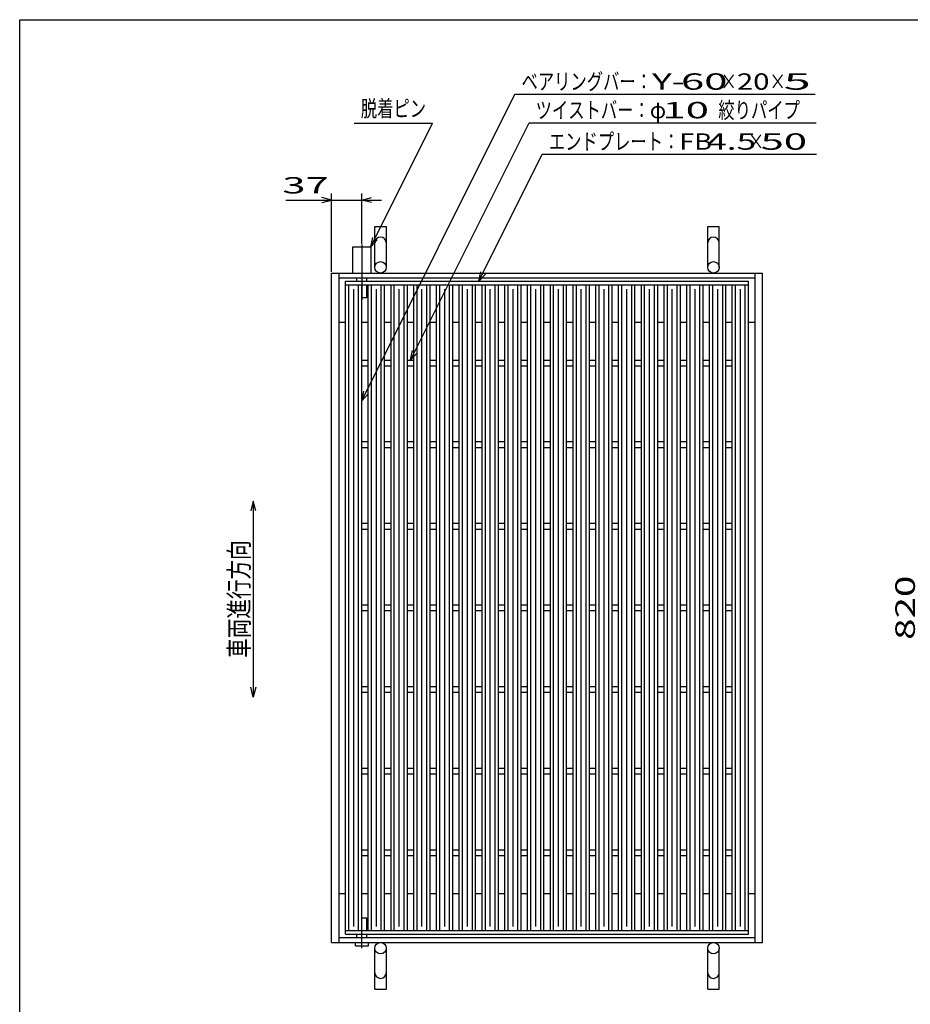
# Model space of a CAD drawing. Units: millimetres. Extents: x -182 to 172, y -128 to 106.
# Drawn here: x -174 to -37, y -45 to 106 of the extents above; entities that cross this region are included whole.
import ezdxf
from ezdxf.enums import TextEntityAlignment as Align

# ---------------------------------------------------------------- set-up
doc = ezdxf.new("R2010")
doc.units = ezdxf.units.MM
doc.header["$LTSCALE"] = 0.25
doc.linetypes.add('CENTERX2', pattern=[101.6, 63.5, -12.7, 12.7, -12.7])
for name, color, linetype in [('16', 7, 'Continuous'), ('19', 7, 'Continuous'), ('22', 7, 'Continuous')]:
    doc.layers.add(name, color=color, linetype=linetype)
doc.styles.add('dcStyle0', font='txt.shx', dxfattribs={"width": 0.833333, "bigfont": 'bigfont'})

msp = doc.modelspace()

# ---------------------------------------------------------------- linework, layer by layer
at = {"color": 150, "linetype": 'Continuous', "lineweight": 25}
for p, q in [((-173.6, -114.1), (-173.6, 105.9)), ((-173.6, 105.9), (172.4, 105.9))]:
    msp.add_line(p, q, dxfattribs=at)
at = {"color": 4, "linetype": 'Continuous', "lineweight": 25}
for p, q in [((-137.8, 32.18), (-138.2, 30.68)), ((-137.4, 30.68), (-137.8, 32.18)), ((-137.8, 32.18), (-137.8, 2.18)), ((-137.8, 2.18), (-138.2, 3.68)), ((-137.4, 3.68), (-137.8, 2.18))]:
    msp.add_line(p, q, dxfattribs=at)
at = {"layer": '16', "color": 3, "linetype": 'Continuous', "lineweight": 25}
for p, q in [((-123.67, 65.85), (-61.92, 65.85)), ((-123.67, 65.29), (-123.67, 65.85)), ((-123.67, 65.29), (-61.92, 65.29)), ((-123.67, -33.59), (-123.67, 65.29)), ((-123.67, 65.29), (-121.17, 65.29)), ((-123.17, -33.59), (-123.17, 65.29)), ((-121.67, -33.59), (-121.67, 65.29)), ((-121.17, -33.59), (-121.17, 65.29)), ((-120.19, -33.59), (-120.19, 65.29)), ((-120.19, 65.29), (-117.69, 65.29)), ((-119.69, -33.59), (-119.69, 65.29)), ((-118.19, -33.59), (-118.19, 65.29)), ((-117.69, -33.59), (-117.69, 65.29)), ((-116.7, -33.59), (-116.7, 65.29)), ((-116.7, 65.29), (-114.2, 65.29)), ((-116.2, -33.59), (-116.2, 65.29)), ((-114.7, -33.59), (-114.7, 65.29)), ((-114.2, -33.59), (-114.2, 65.29)), ((-113.21, -33.59), (-113.21, 65.29)), ((-113.21, 65.29), (-110.71, 65.29)), ((-112.71, -33.59), (-112.71, 65.29)), ((-111.21, -33.59), (-111.21, 65.29)), ((-110.71, -33.59), (-110.71, 65.29)), ((-109.73, -33.59), (-109.73, 65.29)), ((-109.73, 65.29), (-107.23, 65.29)), ((-109.23, -33.59), (-109.23, 65.29)), ((-107.73, -33.59), (-107.73, 65.29)), ((-107.23, -33.59), (-107.23, 65.29)), ((-106.24, -33.59), (-106.24, 65.29)), ((-106.24, 65.29), (-103.74, 65.29)), ((-105.74, -33.59), (-105.74, 65.29)), ((-104.24, -33.59), (-104.24, 65.29)), ((-103.74, -33.59), (-103.74, 65.29)), ((-102.75, -33.59), (-102.75, 65.29)), ((-102.75, 65.29), (-100.25, 65.29)), ((-102.25, -33.59), (-102.25, 65.29)), ((-100.75, -33.59), (-100.75, 65.29)), ((-100.25, -33.59), (-100.25, 65.29)), ((-99.26, -33.59), (-99.26, 65.29)), ((-99.26, 65.29), (-96.76, 65.29)), ((-98.76, -33.59), (-98.76, 65.29)), ((-97.26, -33.59), (-97.26, 65.29)), ((-96.76, -33.59), (-96.76, 65.29)), ((-95.77, -33.59), (-95.77, 65.29)), ((-95.77, 65.29), (-93.27, 65.29)), ((-95.27, -33.59), (-95.27, 65.29)), ((-93.77, -33.59), (-93.77, 65.29)), ((-93.27, -33.59), (-93.27, 65.29)), ((-92.29, -33.59), (-92.29, 65.29)), ((-92.29, 65.29), (-89.79, 65.29)), ((-91.79, -33.59), (-91.79, 65.29)), ((-90.29, -33.59), (-90.29, 65.29)), ((-89.79, -33.59), (-89.79, 65.29)), ((-88.8, -33.59), (-88.8, 65.29)), ((-88.8, 65.29), (-86.3, 65.29)), ((-88.3, -33.59), (-88.3, 65.29)), ((-86.8, -33.59), (-86.8, 65.29)), ((-86.3, -33.59), (-86.3, 65.29)), ((-85.31, -33.59), (-85.31, 65.29)), ((-85.31, 65.29), (-82.81, 65.29)), ((-84.81, -33.59), (-84.81, 65.29)), ((-83.31, -33.59), (-83.31, 65.29)), ((-82.81, -33.59), (-82.81, 65.29)), ((-81.83, -33.59), (-81.83, 65.29)), ((-81.83, 65.29), (-79.33, 65.29)), ((-81.33, -33.59), (-81.33, 65.29)), ((-79.83, -33.59), (-79.83, 65.29)), ((-79.33, -33.59), (-79.33, 65.29)), ((-78.34, -33.59), (-78.34, 65.29)), ((-78.34, 65.29), (-75.84, 65.29)), ((-77.84, -33.59), (-77.84, 65.29)), ((-76.34, -33.59), (-76.34, 65.29)), ((-75.84, -33.59), (-75.84, 65.29)), ((-74.85, -33.59), (-74.85, 65.29)), ((-74.85, 65.29), (-72.35, 65.29)), ((-74.35, -33.59), (-74.35, 65.29)), ((-72.85, -33.59), (-72.85, 65.29)), ((-72.35, -33.59), (-72.35, 65.29)), ((-71.36, -33.59), (-71.36, 65.29)), ((-71.36, 65.29), (-68.86, 65.29)), ((-70.86, -33.59), (-70.86, 65.29)), ((-69.36, -33.59), (-69.36, 65.29)), ((-68.86, -33.59), (-68.86, 65.29)), ((-67.88, -33.59), (-67.88, 65.29)), ((-67.88, 65.29), (-65.38, 65.29)), ((-67.38, -33.59), (-67.38, 65.29)), ((-65.88, -33.59), (-65.88, 65.29)), ((-65.38, -33.59), (-65.38, 65.29)), ((-64.43, -33.59), (-64.43, 65.29)), ((-64.43, 65.29), (-61.92, 65.29)), ((-63.92, -33.59), (-63.92, 65.29)), ((-62.42, -33.59), (-62.42, 65.29)), ((-61.92, 65.29), (-61.92, 65.85)), ((-61.92, -33.59), (-61.92, 65.29)), ((-122.42, -32.96), (-122.42, 64.66)), ((-118.94, -32.96), (-118.94, 64.66)), ((-115.45, -32.96), (-115.45, 64.66)), ((-111.96, -32.96), (-111.96, 64.66)), ((-108.48, -32.96), (-108.48, 64.66)), ((-104.99, -32.96), (-104.99, 64.66)), ((-101.5, -32.96), (-101.5, 64.66)), ((-98.01, -32.96), (-98.01, 64.66)), ((-94.52, -32.96), (-94.52, 64.66)), ((-91.04, -32.96), (-91.04, 64.66)), ((-87.55, -32.96), (-87.55, 64.66)), ((-84.06, -32.96), (-84.06, 64.66)), ((-80.58, -32.96), (-80.58, 64.66)), ((-77.09, -32.96), (-77.09, 64.66)), ((-73.6, -32.96), (-73.6, 64.66)), ((-70.11, -32.96), (-70.11, 64.66)), ((-66.63, -32.96), (-66.63, 64.66)), ((-63.17, -32.96), (-63.17, 64.66)), ((-121.17, 53.79), (-120.19, 53.79)), ((-121.17, 52.91), (-120.19, 52.91)), ((-117.69, 53.79), (-116.7, 53.79)), ((-117.69, 52.91), (-116.7, 52.91)), ((-114.2, 53.79), (-113.21, 53.79)), ((-114.2, 52.91), (-113.21, 52.91)), ((-110.71, 53.79), (-109.73, 53.79)), ((-110.71, 52.91), (-109.73, 52.91)), ((-107.23, 53.79), (-106.24, 53.79)), ((-107.23, 52.91), (-106.24, 52.91)), ((-103.74, 53.79), (-102.75, 53.79)), ((-103.74, 52.91), (-102.75, 52.91)), ((-100.25, 53.79), (-99.26, 53.79)), ((-100.25, 52.91), (-99.26, 52.91)), ((-96.76, 53.79), (-95.77, 53.79)), ((-96.76, 52.91), (-95.77, 52.91)), ((-93.27, 53.79), (-92.29, 53.79)), ((-93.27, 52.91), (-92.29, 52.91)), ((-89.79, 53.79), (-88.8, 53.79)), ((-89.79, 52.91), (-88.8, 52.91)), ((-86.3, 53.79), (-85.31, 53.79)), ((-86.3, 52.91), (-85.31, 52.91)), ((-82.81, 53.79), (-81.83, 53.79)), ((-82.81, 52.91), (-81.83, 52.91)), ((-79.33, 53.79), (-78.34, 53.79)), ((-79.33, 52.91), (-78.34, 52.91)), ((-75.84, 53.79), (-74.85, 53.79)), ((-75.84, 52.91), (-74.85, 52.91)), ((-72.35, 53.79), (-71.36, 53.79)), ((-72.35, 52.91), (-71.36, 52.91)), ((-68.86, 53.79), (-67.88, 53.79)), ((-68.86, 52.91), (-67.88, 52.91)), ((-65.38, 53.79), (-64.43, 53.79)), ((-65.38, 52.91), (-64.43, 52.91)), ((-121.17, 41.29), (-120.19, 41.29)), ((-117.69, 41.29), (-116.7, 41.29)), ((-114.2, 41.29), (-113.21, 41.29)), ((-110.71, 41.29), (-109.73, 41.29)), ((-107.23, 41.29), (-106.24, 41.29)), ((-103.74, 41.29), (-102.75, 41.29)), ((-100.25, 41.29), (-99.26, 41.29)), ((-96.76, 41.29), (-95.77, 41.29)), ((-93.27, 41.29), (-92.29, 41.29)), ((-89.79, 41.29), (-88.8, 41.29)), ((-86.3, 41.29), (-85.31, 41.29)), ((-82.81, 41.29), (-81.83, 41.29)), ((-79.33, 41.29), (-78.34, 41.29)), ((-75.84, 41.29), (-74.85, 41.29)), ((-72.35, 41.29), (-71.36, 41.29)), ((-68.86, 41.29), (-67.88, 41.29)), ((-65.38, 41.29), (-64.43, 41.29)), ((-121.17, 40.41), (-120.19, 40.41)), ((-117.69, 40.41), (-116.7, 40.41)), ((-114.2, 40.41), (-113.21, 40.41)), ((-110.71, 40.41), (-109.73, 40.41)), ((-107.23, 40.41), (-106.24, 40.41)), ((-103.74, 40.41), (-102.75, 40.41)), ((-100.25, 40.41), (-99.26, 40.41)), ((-96.76, 40.41), (-95.77, 40.41)), ((-93.27, 40.41), (-92.29, 40.41)), ((-89.79, 40.41), (-88.8, 40.41)), ((-86.3, 40.41), (-85.31, 40.41)), ((-82.81, 40.41), (-81.83, 40.41)), ((-79.33, 40.41), (-78.34, 40.41)), ((-75.84, 40.41), (-74.85, 40.41)), ((-72.35, 40.41), (-71.36, 40.41)), ((-68.86, 40.41), (-67.88, 40.41)), ((-65.38, 40.41), (-64.43, 40.41)), ((-121.17, 28.79), (-120.19, 28.79)), ((-117.69, 28.79), (-116.7, 28.79)), ((-114.2, 28.79), (-113.21, 28.79)), ((-110.71, 28.79), (-109.73, 28.79)), ((-107.23, 28.79), (-106.24, 28.79)), ((-103.74, 28.79), (-102.75, 28.79)), ((-100.25, 28.79), (-99.26, 28.79)), ((-96.76, 28.79), (-95.77, 28.79)), ((-93.27, 28.79), (-92.29, 28.79)), ((-89.79, 28.79), (-88.8, 28.79)), ((-86.3, 28.79), (-85.31, 28.79)), ((-82.81, 28.79), (-81.83, 28.79)), ((-79.33, 28.79), (-78.34, 28.79)), ((-75.84, 28.79), (-74.85, 28.79)), ((-72.35, 28.79), (-71.36, 28.79)), ((-68.86, 28.79), (-67.88, 28.79)), ((-65.38, 28.79), (-64.43, 28.79)), ((-121.17, 27.91), (-120.19, 27.91)), ((-117.69, 27.91), (-116.7, 27.91)), ((-114.2, 27.91), (-113.21, 27.91)), ((-110.71, 27.91), (-109.73, 27.91)), ((-107.23, 27.91), (-106.24, 27.91)), ((-103.74, 27.91), (-102.75, 27.91)), ((-100.25, 27.91), (-99.26, 27.91)), ((-96.76, 27.91), (-95.77, 27.91)), ((-93.27, 27.91), (-92.29, 27.91)), ((-89.79, 27.91), (-88.8, 27.91)), ((-86.3, 27.91), (-85.31, 27.91)), ((-82.81, 27.91), (-81.83, 27.91)), ((-79.33, 27.91), (-78.34, 27.91)), ((-75.84, 27.91), (-74.85, 27.91)), ((-72.35, 27.91), (-71.36, 27.91)), ((-68.86, 27.91), (-67.88, 27.91)), ((-65.38, 27.91), (-64.43, 27.91)), ((-121.17, 16.29), (-120.19, 16.29)), ((-121.17, 15.41), (-120.19, 15.41)), ((-117.69, 16.29), (-116.7, 16.29)), ((-117.69, 15.41), (-116.7, 15.41)), ((-114.2, 16.29), (-113.21, 16.29)), ((-114.2, 15.41), (-113.21, 15.41)), ((-110.71, 16.29), (-109.73, 16.29)), ((-110.71, 15.41), (-109.73, 15.41)), ((-107.23, 16.29), (-106.24, 16.29)), ((-107.23, 15.41), (-106.24, 15.41)), ((-103.74, 16.29), (-102.75, 16.29)), ((-103.74, 15.41), (-102.75, 15.41)), ((-100.25, 16.29), (-99.26, 16.29)), ((-100.25, 15.41), (-99.26, 15.41)), ((-96.76, 16.29), (-95.77, 16.29)), ((-96.76, 15.41), (-95.77, 15.41)), ((-93.27, 16.29), (-92.29, 16.29)), ((-93.27, 15.41), (-92.29, 15.41)), ((-89.79, 16.29), (-88.8, 16.29)), ((-89.79, 15.41), (-88.8, 15.41)), ((-86.3, 16.29), (-85.31, 16.29)), ((-86.3, 15.41), (-85.31, 15.41)), ((-82.81, 16.29), (-81.83, 16.29)), ((-82.81, 15.41), (-81.83, 15.41)), ((-79.33, 16.29), (-78.34, 16.29)), ((-79.33, 15.41), (-78.34, 15.41)), ((-75.84, 16.29), (-74.85, 16.29)), ((-75.84, 15.41), (-74.85, 15.41)), ((-72.35, 16.29), (-71.36, 16.29)), ((-72.35, 15.41), (-71.36, 15.41)), ((-68.86, 16.29), (-67.88, 16.29)), ((-68.86, 15.41), (-67.88, 15.41)), ((-65.38, 16.29), (-64.43, 16.29)), ((-65.38, 15.41), (-64.43, 15.41)), ((-121.17, 3.79), (-120.19, 3.79)), ((-117.69, 3.79), (-116.7, 3.79)), ((-114.2, 3.79), (-113.21, 3.79)), ((-110.71, 3.79), (-109.73, 3.79)), ((-107.23, 3.79), (-106.24, 3.79)), ((-103.74, 3.79), (-102.75, 3.79)), ((-100.25, 3.79), (-99.26, 3.79)), ((-96.76, 3.79), (-95.77, 3.79)), ((-93.27, 3.79), (-92.29, 3.79)), ((-89.79, 3.79), (-88.8, 3.79)), ((-86.3, 3.79), (-85.31, 3.79)), ((-82.81, 3.79), (-81.83, 3.79)), ((-79.33, 3.79), (-78.34, 3.79)), ((-75.84, 3.79), (-74.85, 3.79)), ((-72.35, 3.79), (-71.36, 3.79)), ((-68.86, 3.79), (-67.88, 3.79)), ((-65.38, 3.79), (-64.43, 3.79)), ((-121.17, 2.91), (-120.19, 2.91)), ((-117.69, 2.91), (-116.7, 2.91)), ((-114.2, 2.91), (-113.21, 2.91)), ((-110.71, 2.91), (-109.73, 2.91)), ((-107.23, 2.91), (-106.24, 2.91)), ((-103.74, 2.91), (-102.75, 2.91)), ((-100.25, 2.91), (-99.26, 2.91)), ((-96.76, 2.91), (-95.77, 2.91)), ((-93.27, 2.91), (-92.29, 2.91)), ((-89.79, 2.91), (-88.8, 2.91)), ((-86.3, 2.91), (-85.31, 2.91)), ((-82.81, 2.91), (-81.83, 2.91)), ((-79.33, 2.91), (-78.34, 2.91)), ((-75.84, 2.91), (-74.85, 2.91)), ((-72.35, 2.91), (-71.36, 2.91)), ((-68.86, 2.91), (-67.88, 2.91)), ((-65.38, 2.91), (-64.43, 2.91)), ((-121.17, -8.71), (-120.19, -8.71)), ((-117.69, -8.71), (-116.7, -8.71)), ((-114.2, -8.71), (-113.21, -8.71)), ((-110.71, -8.71), (-109.73, -8.71)), ((-107.23, -8.71), (-106.24, -8.71)), ((-103.74, -8.71), (-102.75, -8.71)), ((-100.25, -8.71), (-99.26, -8.71)), ((-96.76, -8.71), (-95.77, -8.71)), ((-93.27, -8.71), (-92.29, -8.71)), ((-89.79, -8.71), (-88.8, -8.71)), ((-86.3, -8.71), (-85.31, -8.71)), ((-82.81, -8.71), (-81.83, -8.71)), ((-79.33, -8.71), (-78.34, -8.71)), ((-75.84, -8.71), (-74.85, -8.71)), ((-72.35, -8.71), (-71.36, -8.71)), ((-68.86, -8.71), (-67.88, -8.71)), ((-65.38, -8.71), (-64.43, -8.71)), ((-121.17, -9.59), (-120.19, -9.59)), ((-117.69, -9.59), (-116.7, -9.59)), ((-114.2, -9.59), (-113.21, -9.59)), ((-110.71, -9.59), (-109.73, -9.59)), ((-107.23, -9.59), (-106.24, -9.59)), ((-103.74, -9.59), (-102.75, -9.59)), ((-100.25, -9.59), (-99.26, -9.59)), ((-96.76, -9.59), (-95.77, -9.59)), ((-93.27, -9.59), (-92.29, -9.59)), ((-89.79, -9.59), (-88.8, -9.59)), ((-86.3, -9.59), (-85.31, -9.59)), ((-82.81, -9.59), (-81.83, -9.59)), ((-79.33, -9.59), (-78.34, -9.59)), ((-75.84, -9.59), (-74.85, -9.59)), ((-72.35, -9.59), (-71.36, -9.59)), ((-68.86, -9.59), (-67.88, -9.59)), ((-65.38, -9.59), (-64.43, -9.59)), ((-121.17, -21.21), (-120.19, -21.21)), ((-121.17, -22.09), (-120.19, -22.09)), ((-117.69, -21.21), (-116.7, -21.21)), ((-117.69, -22.09), (-116.7, -22.09)), ((-114.2, -21.21), (-113.21, -21.21)), ((-114.2, -22.09), (-113.21, -22.09)), ((-110.71, -21.21), (-109.73, -21.21)), ((-110.71, -22.09), (-109.73, -22.09)), ((-107.23, -21.21), (-106.24, -21.21)), ((-107.23, -22.09), (-106.24, -22.09)), ((-103.74, -21.21), (-102.75, -21.21)), ((-103.74, -22.09), (-102.75, -22.09)), ((-100.25, -21.21), (-99.26, -21.21)), ((-100.25, -22.09), (-99.26, -22.09)), ((-96.76, -21.21), (-95.77, -21.21)), ((-96.76, -22.09), (-95.77, -22.09)), ((-93.27, -21.21), (-92.29, -21.21)), ((-93.27, -22.09), (-92.29, -22.09)), ((-89.79, -21.21), (-88.8, -21.21)), ((-89.79, -22.09), (-88.8, -22.09)), ((-86.3, -21.21), (-85.31, -21.21)), ((-86.3, -22.09), (-85.31, -22.09)), ((-82.81, -21.21), (-81.83, -21.21)), ((-82.81, -22.09), (-81.83, -22.09)), ((-79.33, -21.21), (-78.34, -21.21)), ((-79.33, -22.09), (-78.34, -22.09)), ((-75.84, -21.21), (-74.85, -21.21)), ((-75.84, -22.09), (-74.85, -22.09)), ((-72.35, -21.21), (-71.36, -21.21)), ((-72.35, -22.09), (-71.36, -22.09)), ((-68.86, -21.21), (-67.88, -21.21)), ((-68.86, -22.09), (-67.88, -22.09)), ((-65.38, -21.21), (-64.43, -21.21)), ((-65.38, -22.09), (-64.43, -22.09)), ((-123.67, -33.59), (-61.92, -33.59)), ((-123.67, -34.15), (-123.67, -33.59)), ((-123.67, -33.59), (-121.17, -33.59)), ((-123.67, -34.15), (-61.92, -34.15)), ((-120.19, -33.59), (-117.69, -33.59)), ((-116.7, -33.59), (-114.2, -33.59)), ((-113.21, -33.59), (-110.71, -33.59)), ((-109.73, -33.59), (-107.23, -33.59)), ((-106.24, -33.59), (-103.74, -33.59)), ((-102.75, -33.59), (-100.25, -33.59)), ((-99.26, -33.59), (-96.76, -33.59)), ((-95.77, -33.59), (-93.27, -33.59)), ((-92.29, -33.59), (-89.79, -33.59)), ((-88.8, -33.59), (-86.3, -33.59)), ((-85.31, -33.59), (-82.81, -33.59)), ((-81.83, -33.59), (-79.33, -33.59)), ((-78.34, -33.59), (-75.84, -33.59)), ((-74.85, -33.59), (-72.35, -33.59)), ((-71.36, -33.59), (-68.86, -33.59)), ((-67.88, -33.59), (-65.38, -33.59)), ((-64.43, -33.59), (-61.92, -33.59)), ((-61.92, -34.15), (-61.92, -33.59))]:
    msp.add_line(p, q, dxfattribs=at)
at = {"layer": '19', "color": 6, "linetype": 'Continuous', "lineweight": 25}
for p, q in [((-119.17, 67.98), (-119.17, 74.23)), ((-119.17, 74.23), (-117.42, 74.23)), ((-117.42, 67.98), (-117.42, 74.23)), ((-68.17, 67.98), (-68.17, 74.23)), ((-68.17, 74.23), (-66.42, 74.23)), ((-66.42, 67.98), (-66.42, 74.23)), ((-122.55, 67.1), (-122.55, 71.1)), ((-122.55, 71.1), (-119.8, 71.1)), ((-119.8, 71.1), (-119.8, 67.1)), ((-125.8, 67.1), (-59.8, 67.1)), ((-125.8, -35.4), (-125.8, 67.1)), ((-124.67, -35.4), (-124.67, 67.1)), ((-124.67, 66.35), (-60.92, 66.35)), ((-121.92, 65.85), (-121.92, 66.35)), ((-120.42, 65.85), (-120.42, 66.35)), ((-60.92, -35.4), (-60.92, 67.1)), ((-59.8, -35.4), (-59.8, 67.1)), ((-120.42, 63.35), (-120.42, 65.29)), ((-121.17, 63.35), (-120.42, 63.35)), ((-124.67, 59.6), (-123.67, 59.6)), ((-121.17, 59.6), (-120.19, 59.6)), ((-117.69, 59.6), (-116.7, 59.6)), ((-114.2, 59.6), (-113.21, 59.6)), ((-110.71, 59.6), (-109.73, 59.6)), ((-107.23, 59.6), (-106.24, 59.6)), ((-103.74, 59.6), (-102.75, 59.6)), ((-100.25, 59.6), (-99.26, 59.6)), ((-96.76, 59.6), (-95.77, 59.6)), ((-93.27, 59.6), (-92.29, 59.6)), ((-89.79, 59.6), (-88.8, 59.6)), ((-86.3, 59.6), (-85.31, 59.6)), ((-82.81, 59.6), (-81.83, 59.6)), ((-79.33, 59.6), (-78.34, 59.6)), ((-75.84, 59.6), (-74.89, 59.6)), ((-72.35, 59.6), (-71.4, 59.6)), ((-68.86, 59.6), (-67.91, 59.6)), ((-65.38, 59.6), (-64.43, 59.6)), ((-61.92, 59.6), (-60.92, 59.6)), ((-124.67, -27.9), (-123.67, -27.9)), ((-121.17, -27.9), (-120.19, -27.9)), ((-117.69, -27.9), (-116.7, -27.9)), ((-114.2, -27.9), (-113.21, -27.9)), ((-110.71, -27.9), (-109.73, -27.9)), ((-107.23, -27.9), (-106.24, -27.9)), ((-103.74, -27.9), (-102.75, -27.9)), ((-100.25, -27.9), (-99.26, -27.9)), ((-96.76, -27.9), (-95.77, -27.9)), ((-93.27, -27.9), (-92.29, -27.9)), ((-89.79, -27.9), (-88.8, -27.9)), ((-86.3, -27.9), (-85.31, -27.9)), ((-82.81, -27.9), (-81.83, -27.9)), ((-79.33, -27.9), (-78.34, -27.9)), ((-75.84, -27.9), (-74.89, -27.9)), ((-72.35, -27.9), (-71.4, -27.9)), ((-68.86, -27.9), (-67.91, -27.9)), ((-65.38, -27.9), (-64.43, -27.9)), ((-61.92, -27.9), (-60.92, -27.9)), ((-121.17, -31.65), (-120.42, -31.65)), ((-120.42, -33.59), (-120.42, -31.65)), ((-124.67, -34.65), (-60.92, -34.65)), ((-121.92, -34.65), (-121.92, -34.15)), ((-120.42, -34.65), (-120.42, -34.15)), ((-125.8, -35.4), (-59.8, -35.4)), ((-122.17, -35.9), (-122.17, -35.4)), ((-122.17, -35.9), (-120.17, -35.9)), ((-120.17, -35.9), (-120.17, -35.4)), ((-119.17, -42.53), (-119.17, -36.28)), ((-117.42, -42.53), (-117.42, -36.28)), ((-68.17, -42.53), (-68.17, -36.28)), ((-66.42, -42.53), (-66.42, -36.28)), ((-119.17, -42.53), (-117.42, -42.53)), ((-68.17, -42.53), (-66.42, -42.53))]:
    msp.add_line(p, q, dxfattribs=at)
at = {"layer": '19', "color": 6, "linetype": 'CENTERX2', "lineweight": 25}
for p, q in [((-121.17, 71.48), (-121.17, 62.98)), ((-121.17, -36.28), (-121.17, -31.28))]:
    msp.add_line(p, q, dxfattribs=at)
at = {"layer": '19', "color": 6, "linetype": 'Continuous', "lineweight": 25}
for centre in [(-118.3, 67.98), (-67.3, 67.98), (-118.3, -36.28), (-67.3, -36.28)]:
    msp.add_circle(centre, 0.875, dxfattribs=at)
for centre, start, end in [((-118.3, 71.73), 0, 180), ((-67.3, 71.73), 0, 180), ((-118.3, -40.03), 180, 0), ((-67.3, -40.03), 180, 0)]:
    msp.add_arc(centre, 0.875, start, end, dxfattribs=at)
at = {"layer": '22', "color": 4, "linetype": 'Continuous', "lineweight": 25}
for p, q in [((-121.17, 47.54), (-97.71, 94.48)), ((-97.71, 94.48), (-51.71, 94.48)), ((-122.33, 90.04), (-110.33, 90.04)), ((-119.8, 71.1), (-110.33, 90.04)), ((-113.71, 53.79), (-95.55, 90.1)), ((-95.55, 90.1), (-51.55, 90.1)), ((-103.24, 65.85), (-93.52, 85.29)), ((-93.52, 85.29), (-51.52, 85.29)), ((-125.8, 78.29), (-127.3, 78.69)), ((-125.8, 67.29), (-125.8, 79.29)), ((-121.17, 71.6), (-121.17, 79.29)), ((-121.17, 78.29), (-119.67, 78.69)), ((-132.8, 78.29), (-125.8, 78.29)), ((-127.3, 77.89), (-125.8, 78.29)), ((-125.8, 78.29), (-121.17, 78.29)), ((-119.67, 77.89), (-121.17, 78.29)), ((-121.17, 78.29), (-118.17, 78.29)), ((-119.8, 71.1), (-119.5, 72.56)), ((-119.8, 71.1), (-118.8, 72.2)), ((-103.24, 65.85), (-102.94, 67.31)), ((-103.24, 65.85), (-102.24, 66.95)), ((-113.71, 53.79), (-113.41, 55.25)), ((-113.71, 53.79), (-112.71, 54.89)), ((-121.17, 47.54), (-120.87, 49)), ((-121.17, 47.54), (-120.17, 48.64))]:
    msp.add_line(p, q, dxfattribs=at)

# ---------------------------------------------------------------- texts
at = {"color": 2, "style": 'dcStyle0', "width": 0.833333}
msp.add_text('車両進行方向', height=3, rotation=90, dxfattribs=at).set_placement((-138.5, 8.18), (-138.5, 26.18), align=Align.FIT)
at = {"layer": '22', "color": 2, "style": 'dcStyle0'}
for s, width, p, p2 in [('ベアリングバー：', 0.833333, (-96.71, 95.18), (-76.71, 95.18)), ('×', 0.833333, (-66.21, 95.18), (-63.71, 95.18)), ('×', 0.833333, (-58.71, 95.18), (-56.21, 95.18)), ('脱着ピン', 0.833333, (-121.33, 91.04), (-111.33, 91.04)), ('ツイストバー：', 0.833333, (-94.55, 90.8), (-77.05, 90.8)), ('絞りパイプ', 0.833333, (-66.55, 90.8), (-54.05, 90.8)), ('φ', 0.833333, (-77.05, 90.8), (-74.55, 90.8)), ('エンドプレート：', 0.833333, (-92.52, 85.99), (-72.52, 85.99)), (' 4.5 ', 0.8, (-69.52, 85.99), (-59.52, 85.99)), ('×', 0.833333, (-62.02, 85.99), (-59.52, 85.99))]:
    msp.add_text(s, height=2.5, dxfattribs=dict(at, width=width)).set_placement(p, p2, align=Align.FIT)
for s, p, p2 in [('Y-', (-76.71, 95.18), (-71.71, 95.18)), (' 60 ', (-73.71, 95.18), (-63.71, 95.18)), ('20', (-63.71, 95.18), (-58.71, 95.18)), (' 5 ', (-58.21, 95.18), (-50.71, 95.18)), (' 10 ', (-76.55, 90.8), (-66.55, 90.8)), ('FB', (-72.52, 85.99), (-67.52, 85.99)), (' 50 ', (-61.52, 85.99), (-51.52, 85.99)), (' 37 ', (-134.8, 79.29), (-124.8, 79.29))]:
    msp.add_text(s, height=2.5, dxfattribs=at).set_placement(p, p2, align=Align.FIT)
at = {"layer": '22', "color": 2, "style": 'dcStyle0', "width": 0.833333}
msp.add_text(' 820 ', height=3, rotation=90, dxfattribs=at).set_placement((-36.43, 9.6), (-36.43, 22.1), align=Align.FIT)

doc.saveas('drawing.dxf')
